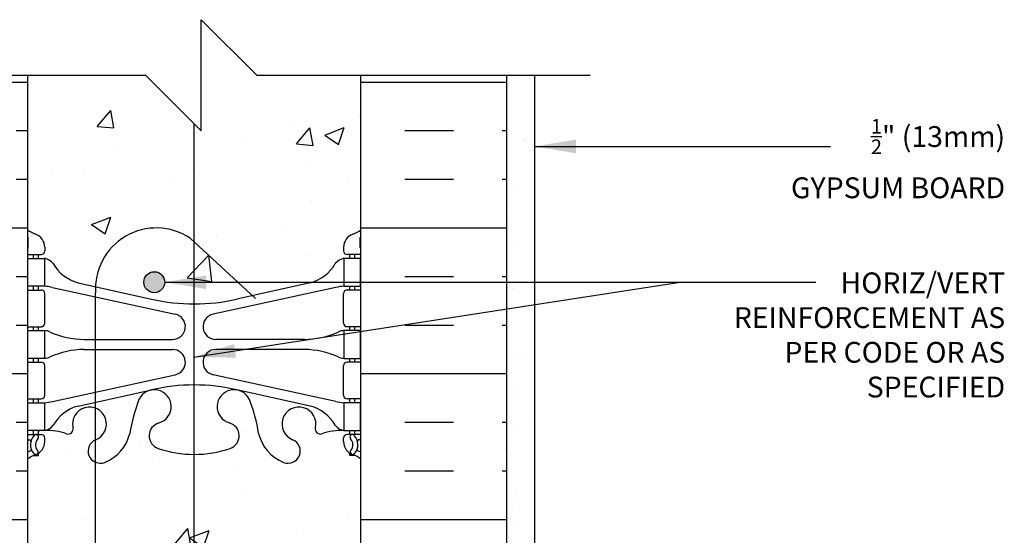
# Model space of a CAD drawing. Units: inches. Extents: x 2793.9 to 2824.6, y 374.6 to 415.
# Drawn here: x 2805.1 to 2822.8, y 405.8 to 415 of the extents above; entities that cross this region are included whole.
import ezdxf

# ---------------------------------------------------------------- set-up
doc = ezdxf.new("R2010")
doc.units = ezdxf.units.IN
doc.header["$LTSCALE"] = 0.5
doc.header["$MEASUREMENT"] = 0
for name, color, linetype in [('HATCH', 12, 'CONTINUOUS'), ('line25', 2, 'CONTINUOUS'), ('LINE50', 5, 'CONTINUOUS'), ('LINE65', 3, 'CONTINUOUS'), ('LINE9', 9, 'CONTINUOUS'), ('TEXT', 4, 'CONTINUOUS'), ('Web_Edge', 9, 'CONTINUOUS')]:
    doc.layers.add(name, color=color, linetype=linetype)
doc.styles.add('DIM', font='romans.shx', dxfattribs={"width": 0.7})
doc.styles.get("Standard").update_dxf_attribs({"font": 'romans.shx'})
doc.dimstyles.new('ext_12', dxfattribs={"dimscale": 12, "dimtxt": 0.09375, "dimasz": 0.09375, "dimexe": 0.09375, "dimexo": 0.0625, "dimgap": 0.0625, "dimtad": 1, "dimdec": 1, "dimzin": 3, "dimdsep": 46, "dimlunit": 4, "dimtxsty": 'DIM', "dimcen": 0.09, "dimdle": 0.09375, "dimclrt": 4, "dimadec": 0, "dimazin": 0, "dimtfac": 1, "dimtdec": 1, "dimtmove": 2, "dimatfit": 3, "dimfxl": 1, "dimfrac": 2, "dimtolj": 1, "dimtzin": 0, "dimarcsym": 0})
pattern_1 = [(50, (0, 0), (3.586301, -0.3137607), [0.375, -4.125]), (355, (0, 0), (-0.6937567, 3.7609607), [0.3, -3.3]), (100.45144, (0.299, -0.026), (2.8925442, 3.4472), [0.318701, -3.5057106]), (46.1842, (0, 1), (5.3362067, -0.8275964), [0.5625, -6.1875]), (96.63564, (0.4447, 0.931), (4.67331, 4.870593), [0.478052, -5.258569]), (351.18416, (0, 1), (4.67331, 4.870593), [0.45, -4.95]), (21, (0.5, 0.75), (2.9845353, -2.0130945), [0.375, -4.125]), (326, (0.5, 0.75), (1.2165767, 3.62575), [0.3, -3.3]), (71.45144, (0.7487, 0.5822), (4.201112, 1.6126558), [0.318701, -3.5057106]), (37.5, (0, 0), (0.0607993, 1.66446927), [0, -3.26, 0, -3.35, 0, -3.3125]), (7.5, (0, 0), (1.3153477, 1.9720586), [0, -1.91, 0, -3.185, 0, -1.2625]), (327.5, (-1.115, 0), (2.6691122, -0.11277436), [0, -1.25, 0, -3.9, 0, -5.175]), (317.5, (-1.615, 0), (2.9159308, 0.500525), [0, -1.625, 0, -2.59, 0, -3.675])]

msp = doc.modelspace()

# ---------------------------------------------------------------- hatches: boundary and pattern name
at = {"layer": 'HATCH'}
h = msp.add_hatch(dxfattribs=at)
h.set_pattern_fill('AR-CONC', color=256, scale=0.5)
h.set_pattern_definition(pattern_1)
h.paths.add_polyline_path([(2811.266, 414.034), (2809.391, 414.034), (2808.391, 415.034), (2808.391, 413.034), (2808.259, 413.166), (2808.259, 411.039), (2809.315, 410.068), (2810.356, 410.297, 0.196323), (2810.805, 410.643, -0.188973), (2810.961, 410.738), (2811.066, 410.738), (2811.066, 410.808), (2811.018, 410.808, -0.414214), (2810.956, 410.871), (2810.956, 410.938, -0.317837), (2811.122, 411.174, 0.082415), (2811.266, 411.253)])
h.paths.add_polyline_path([(2808.259, 413.166), (2807.391, 414.034), (2805.266, 414.034), (2805.266, 411.253, 0.082415), (2805.409, 411.174, -0.317837), (2805.576, 410.938), (2805.576, 410.871, -0.414214), (2805.513, 410.808), (2805.466, 410.808), (2805.466, 410.738), (2805.571, 410.738, -0.188973), (2805.727, 410.643, 0.196323), (2806.176, 410.297), (2806.49, 410.228, -0.586864), (2808.191, 411.101), (2808.259, 411.039)])
h.paths.add_polyline_path([(2808.259, 411.039), (2808.191, 411.101, 0.586864), (2806.49, 410.228), (2807.498, 410.006, 0.057291), (2808.259, 409.917)])
h.paths.add_polyline_path([(2807.735, 410.308, -1), (2807.36, 410.308, -1)], flags=16)
h.paths.add_polyline_path([(2808.259, 411.039), (2808.259, 409.917, 0.000502), (2808.266, 409.917, 0.057795), (2809.034, 410.006), (2809.315, 410.068)])
h.paths.add_polyline_path([(2806.492, 407.065, -0.669591), (2806.492, 407.472), (2806.492, 408.04, 0.60505), (2806.084, 407.686, -0.601435), (2805.964, 407.581, 0.10046), (2805.571, 407.638), (2805.466, 407.638), (2805.466, 407.568), (2805.513, 407.568, -0.414214), (2805.576, 407.506), (2805.576, 407.438, -0.249069), (2805.466, 407.231), (2805.466, 407.189), (2805.376, 407.189, 0.064398), (2805.266, 407.123), (2805.266, 405.034), (2805.266, 402.945, 0.064398), (2805.376, 402.879), (2805.466, 402.879), (2805.466, 402.837, -0.249069), (2805.576, 402.63), (2805.576, 402.563, -0.414214), (2805.513, 402.5), (2805.466, 402.5), (2805.466, 402.43), (2805.571, 402.43, 0.10046), (2805.964, 402.488, -0.601435), (2806.084, 402.383, 0.60505), (2806.492, 402.028), (2806.492, 402.596, -0.669591), (2806.492, 403.003)])
h.paths.add_polyline_path([(2811.266, 405.034), (2811.266, 407.123, 0.064398), (2811.156, 407.189), (2811.066, 407.189), (2811.066, 407.231, -0.249069), (2810.956, 407.438), (2810.956, 407.506, -0.414214), (2811.018, 407.568), (2811.066, 407.568), (2811.066, 407.638), (2810.961, 407.638, 0.10046), (2810.567, 407.581, -0.601435), (2810.447, 407.686, 2.182095), (2810.037, 407.473, -1), (2809.874, 407.064, -0.24438), (2809.426, 407.585, 0.053157), (2809.26, 408.199, 0.223253), (2809.059, 408.364), (2809.04, 408.368, 0.955472), (2808.901, 407.775, -0.735593), (2808.914, 407.317, -0.083603), (2808.259, 407.209), (2808.259, 402.86, -0.083603), (2808.914, 402.752, -0.735593), (2808.901, 402.294, 0.955472), (2809.04, 401.7), (2809.059, 401.704, 0.223253), (2809.26, 401.869, 0.053157), (2809.426, 402.483, -0.24438), (2809.874, 403.004, -1), (2810.037, 402.596, 2.182095), (2810.447, 402.383, -0.601435), (2810.567, 402.488, 0.10046), (2810.961, 402.43), (2811.066, 402.43), (2811.066, 402.5), (2811.018, 402.5, -0.414214), (2810.956, 402.563), (2810.956, 402.63, -0.249069), (2811.066, 402.837), (2811.066, 402.879), (2811.156, 402.879, 0.064398), (2811.266, 402.945)])
h.paths.add_polyline_path([(2808.259, 407.209, -0.081907), (2807.617, 407.317, -0.735593), (2807.63, 407.775, 0.955472), (2807.492, 408.368), (2807.472, 408.364, 0.223253), (2807.272, 408.199, 0.053157), (2807.106, 407.585, -0.24438), (2806.657, 407.064, -0.19525), (2806.492, 407.065), (2806.492, 403.003, -0.19525), (2806.657, 403.004, -0.24438), (2807.106, 402.483, 0.053157), (2807.272, 401.869, 0.223253), (2807.472, 401.704), (2807.492, 401.7, 0.955472), (2807.63, 402.294, -0.735593), (2807.617, 402.752, -0.081907), (2808.259, 402.86)])
h.paths.add_polyline_path([(2808.259, 400.151, 0.057291), (2807.498, 400.062), (2806.492, 399.841), (2806.492, 398.481, 0.36168), (2807.309, 397.342), (2807.309, 397.391), (2807.371, 397.511), (2807.434, 397.391), (2807.434, 397.318, 0.183157), (2808.191, 397.491), (2808.259, 397.553)])
h.paths.add_polyline_path([(2807.735, 397.868, -1), (2807.36, 397.868, -1)], flags=16)
h.paths.add_polyline_path([(2806.492, 399.841), (2806.176, 399.771, 0.196323), (2805.727, 399.425, -0.188973), (2805.571, 399.33), (2805.466, 399.33), (2805.466, 399.26), (2805.513, 399.26, -0.414214), (2805.576, 399.198), (2805.576, 399.13, -0.317837), (2805.409, 398.895, 0.082415), (2805.266, 398.816), (2805.266, 394.304), (2805.391, 394.304), (2805.391, 395.617, -0.414214), (2805.641, 395.867), (2807.309, 395.867), (2807.309, 397.342, -0.36168), (2806.492, 398.481)])
h = msp.add_hatch(dxfattribs=at)
h.set_pattern_fill('AR-SAND', color=256, scale=0.05)
h.set_pattern_definition([(37.5, (0, 0), (-0.003149668, 0.0963411885), [0, -0.076, 0, -0.085, 0, -0.08125]), (7.5, (0, 0), (0.088488835, 0.141107303), [0, -0.041, 0, -0.0685, 0, -0.02625]), (327.5, (-0.0615, 0), (0.155707093, 0.0002829527), [0, -0.025, 0, -0.09, 0, -0.1175]), (317.5, (-0.0615, 0), (0.15030633, 0.043883778), [0, -0.0125, 0, -0.059, 0, -0.0675])])
h.paths.add_polyline_path([(2802.516, 414.034), (2802.391, 414.034), (2802.391, 394.054), (2805.391, 394.054, 0.414214), (2805.516, 394.179), (2805.516, 394.304), (2805.391, 394.304), (2805.391, 394.242, -0.414214), (2805.328, 394.179), (2802.516, 394.179)])
h.paths.add_polyline_path([(2802.641, 405.034), (2802.641, 414.034), (2802.516, 414.034), (2802.516, 394.179), (2805.328, 394.179, 0.414214), (2805.391, 394.242), (2805.391, 394.304), (2805.266, 394.304), (2802.641, 394.304)], flags=17)
h = msp.add_hatch(dxfattribs=at)
h.set_pattern_fill('INSUL', color=256, scale=7, style=0)
h.set_pattern_definition([(0, (-0.1924, -16.5897), (0, 2.625), []), (0, (-0.1924, -15.7147), (0, 2.625), [0.875, -0.875]), (0, (-0.1924, -14.8397), (0, 2.625), [0.875, -0.875])])
h.paths.add_polyline_path([(2802.641, 405.034), (2803.078, 405.034), (2803.078, 405.534), (2804.578, 405.534), (2804.578, 405.034), (2805.266, 405.034), (2805.266, 410.945, -0.268005), (2805.276, 410.928), (2805.276, 411.114), (2805.276, 411.114, 0.267087), (2805.266, 411.131), (2805.266, 414.034), (2802.641, 414.034)])
h.paths.add_polyline_path([(2811.266, 405.034), (2811.516, 405.034), (2811.953, 405.034), (2811.953, 405.534), (2813.453, 405.534), (2813.453, 405.034), (2813.891, 405.034), (2813.891, 414.034), (2811.266, 414.034), (2811.266, 411.097, -0.268005), (2811.256, 411.114), (2811.256, 410.928), (2811.256, 410.928, 0.26755), (2811.266, 410.911)])
h = msp.add_hatch(dxfattribs=at)
h.set_pattern_fill('AR-SAND', color=256, scale=0.5)
h.set_pattern_definition([(37.5, (85.1276, -147.0839), (-0.03149668, 0.96341188), [0, -0.76, 0, -0.85, 0, -0.8125]), (7.5, (85.1276, -147.0839), (0.88488835, 1.41107303), [0, -0.41, 0, -0.685, 0, -0.2625]), (327.5, (84.5126, -147.0839), (1.55707093, 0.00282953), [0, -0.25, 0, -0.9, 0, -1.175]), (317.5, (84.5126, -147.0839), (1.5030633, 0.4388378), [0, -0.125, 0, -0.59, 0, -0.675])])
h.paths.add_polyline_path([(2814.391, 394.304), (2813.891, 394.304), (2809.516, 394.304), (2809.516, 393.805), (2814.391, 393.804)])
h.paths.add_polyline_path([(2814.391, 414.034), (2813.891, 414.034), (2813.891, 405.034), (2813.891, 395.804), (2813.891, 394.304), (2814.391, 394.304)])
h = msp.add_hatch(dxfattribs=at)
h.set_pattern_fill('AR-CONC', color=256, scale=0.5)
h.set_pattern_definition(pattern_1)
h.paths.add_polyline_path([(2811.266, 398.816, 0.082415), (2811.122, 398.895, -0.317837), (2810.956, 399.13), (2810.956, 399.198, -0.414214), (2811.018, 399.26), (2811.066, 399.26), (2811.066, 399.33), (2810.961, 399.33), (2810.961, 399.83), (2811.066, 399.83), (2811.066, 399.9), (2811.018, 399.9, -0.414214), (2810.956, 399.963), (2810.956, 400.498, -0.414214), (2811.018, 400.56), (2811.266, 400.56), (2811.266, 402.5), (2811.018, 402.5, -0.414214), (2810.956, 402.563), (2810.956, 402.63, -0.249069), (2811.066, 402.837), (2811.066, 402.879), (2811.156, 402.879, 0.064398), (2811.266, 402.945), (2811.266, 405.034), (2811.266, 407.123, 0.064398), (2811.156, 407.189), (2811.066, 407.189), (2811.066, 407.231, -0.249069), (2810.956, 407.438), (2810.956, 407.506, -0.414214), (2811.018, 407.568), (2811.066, 407.568), (2811.066, 407.638), (2810.961, 407.638, 0.10046), (2810.567, 407.581, -0.601435), (2810.447, 407.686, 2.182095), (2810.037, 407.473, -1), (2809.874, 407.064, -0.24438), (2809.426, 407.585, 0.053157), (2809.26, 408.199, 0.223253), (2809.059, 408.364), (2809.04, 408.368, 0.955472), (2808.901, 407.775, -0.735593), (2808.914, 407.317, -0.082755), (2808.266, 407.209, -0.082755), (2807.617, 407.317, -0.735593), (2807.63, 407.775, 0.955472), (2807.492, 408.368), (2807.472, 408.364, 0.223253), (2807.272, 408.199, 0.053157), (2807.106, 407.585, -0.24438), (2806.657, 407.064, -1), (2806.494, 407.473, 2.182095), (2806.084, 407.686, -0.601435), (2805.964, 407.581, 0.10046), (2805.571, 407.638), (2805.466, 407.638), (2805.466, 407.568), (2805.513, 407.568, -0.414214), (2805.576, 407.506), (2805.576, 407.438, -0.249069), (2805.466, 407.231), (2805.466, 407.189), (2805.376, 407.189, 0.064398), (2805.266, 407.123), (2805.266, 405.034), (2805.266, 402.945, 0.064398), (2805.376, 402.879), (2805.466, 402.879), (2805.466, 402.837, -0.249069), (2805.576, 402.63), (2805.576, 402.563, -0.414214), (2805.513, 402.5), (2805.466, 402.5), (2805.466, 402.43), (2805.571, 402.43, 0.10046), (2805.964, 402.488, -0.601435), (2806.084, 402.383, 2.182095), (2806.494, 402.596, -1), (2806.657, 403.004, -0.24438), (2807.106, 402.483, 0.053157), (2807.272, 401.869, 0.223253), (2807.472, 401.704), (2807.492, 401.7, 0.955472), (2807.63, 402.294, -0.735593), (2807.617, 402.752, -0.082755), (2808.266, 402.86, -0.082755), (2808.914, 402.752, -0.735593), (2808.901, 402.294, 0.955472), (2809.04, 401.7), (2809.059, 401.704, 0.223253), (2809.26, 401.869, 0.053157), (2809.426, 402.483, -0.24438), (2809.874, 403.004, -1), (2810.037, 402.596, 2.182095), (2810.447, 402.383, -0.601435), (2810.567, 402.488, 0.10046), (2810.961, 402.43, 0.188973), (2810.805, 402.336, -0.196323), (2810.356, 401.989), (2809.059, 401.704, -0.016469), (2809.04, 401.7), (2809.034, 401.699, -0.057795), (2808.266, 401.61, -0.057795), (2807.498, 401.699), (2807.492, 401.7, -0.016469), (2807.472, 401.704), (2806.176, 401.989, -0.196323), (2805.727, 402.336, 0.188973), (2805.571, 402.43), (2805.571, 401.93), (2805.466, 401.93), (2805.466, 401.86), (2805.513, 401.86, -0.414214), (2805.576, 401.798), (2805.576, 401.263, -0.414214), (2805.513, 401.2), (2805.266, 401.2), (2805.266, 399.26), (2805.513, 399.26, -0.414214), (2805.576, 399.198), (2805.576, 399.13, -0.317837), (2805.409, 398.895, 0.082415), (2805.266, 398.816), (2805.266, 394.304), (2805.391, 394.304), (2805.391, 395.617, -0.414214), (2805.641, 395.867), (2809.35, 395.867), (2809.35, 396.254, -1.132676), (2809.35, 396.659), (2809.35, 397.391), (2809.412, 397.511), (2809.475, 397.391), (2809.475, 396.28), (2810.058, 396.384, -1.161021), (2810.137, 395.867), (2809.475, 395.867), (2809.475, 395.804), (2811.266, 395.804)])
h.paths.add_polyline_path([(2807.877, 400.79), (2806.28, 400.79, 0.097844), (2805.674, 400.659, -0.124673), (2805.571, 400.63), (2805.271, 400.63), (2805.271, 401.13), (2805.571, 401.13, -0.124673), (2805.674, 401.102, 0.097844), (2806.28, 400.97), (2807.877, 400.97, 0.898148), (2807.925, 401.425), (2807.925, 401.425, -0.898148), (2807.877, 400.97), (2806.28, 400.97, -0.097844), (2805.674, 401.102, 0.124673), (2805.571, 401.13), (2805.571, 400.63, 0.124673), (2805.674, 400.659, -0.097844), (2806.28, 400.79), (2807.877, 400.79, -0.898148), (2807.925, 400.336), (2807.926, 400.336, 0.89772)], flags=16)
h.paths.add_polyline_path([(2805.571, 399.33), (2805.271, 399.33), (2805.271, 399.83), (2805.571, 399.83)], flags=16)
h.paths.add_polyline_path([(2808.655, 400.79), (2810.251, 400.79, -0.097844), (2810.857, 400.659, 0.124673), (2810.961, 400.63), (2810.961, 401.13, 0.124673), (2810.857, 401.102, -0.097844), (2810.251, 400.97), (2808.655, 400.97, -0.898148), (2808.606, 401.425), (2808.606, 401.425, 0.89772), (2808.655, 400.97), (2810.251, 400.97, 0.097844), (2810.857, 401.102, -0.124673), (2810.961, 401.13), (2811.261, 401.13), (2811.261, 400.63), (2810.961, 400.63, -0.124673), (2810.857, 400.659, 0.097844), (2810.251, 400.79), (2808.655, 400.79, 0.898148), (2808.606, 400.336), (2808.606, 400.336, -0.898148)], flags=16)
h.paths.add_polyline_path([(2807.735, 397.868, -1), (2807.36, 397.868, -1)], flags=16)
at = {"layer": 'LINE65'}
msp.add_hatch(color=256, dxfattribs=at).paths.add_polyline_path([(2807.735, 410.308, 1), (2807.36, 410.308, 1)])

# ---------------------------------------------------------------- linework, layer by layer
at = {"layer": 'HATCH'}
msp.add_line((2810.351, 408.076), (2810.351, 408.076), dxfattribs=at)
at = {"layer": 'line25'}
for p, q in [((2805.266, 414.034), (2805.266, 405.034)), ((2811.266, 405.034), (2811.266, 414.034))]:
    msp.add_line(p, q, dxfattribs=at)
at = {"layer": 'LINE50'}
msp.add_line((2813.891, 405.034), (2813.891, 414.034), dxfattribs=at)
at = {"layer": 'LINE65'}
for p, q in [((2808.259, 413.166), (2808.259, 397.304)), ((2808.191, 411.101), (2809.37, 410.017)), ((2806.492, 398.481), (2806.492, 410.111))]:
    msp.add_line(p, q, dxfattribs=at)
msp.add_circle((2807.547, 410.308), 0.188, dxfattribs=at)
msp.add_arc((2807.584, 410.19), 1.095, 56.3696, 184.0932, dxfattribs=at)
at = {"layer": 'LINE9'}
for p, q in [((2808.391, 413.034), (2808.391, 415.034)), ((2808.391, 415.034), (2809.391, 414.034)), ((2801.391, 414.034), (2807.391, 414.034)), ((2808.391, 413.034), (2807.391, 414.034)), ((2809.391, 414.034), (2815.391, 414.034)), ((2814.391, 414.034), (2814.391, 393.804))]:
    msp.add_line(p, q, dxfattribs=at)
at = {"layer": 'Web_Edge'}
for p, q in [((2805.276, 410.928), (2805.276, 411.114)), ((2811.256, 410.928), (2811.256, 411.114)), ((2805.576, 410.938), (2805.576, 410.871)), ((2810.956, 410.938), (2810.956, 410.871)), ((2805.266, 410.808), (2805.513, 410.808)), ((2805.376, 410.738), (2805.376, 410.808)), ((2805.466, 410.738), (2805.466, 410.808)), ((2811.266, 410.808), (2811.018, 410.808)), ((2811.066, 410.738), (2811.066, 410.808)), ((2811.156, 410.738), (2811.156, 410.808)), ((2805.266, 410.168), (2805.513, 410.168)), ((2805.376, 410.168), (2805.376, 410.238)), ((2805.466, 410.168), (2805.466, 410.238)), ((2805.715, 410.214), (2807.926, 409.733)), ((2806.176, 410.297), (2807.498, 410.006)), ((2810.817, 410.214), (2808.605, 409.733)), ((2810.356, 410.297), (2809.034, 410.006)), ((2811.266, 410.168), (2811.018, 410.168)), ((2811.066, 410.168), (2811.066, 410.238)), ((2811.156, 410.168), (2811.156, 410.238)), ((2805.576, 409.571), (2805.576, 410.106)), ((2810.956, 409.571), (2810.956, 410.106)), ((2805.266, 409.508), (2805.513, 409.508)), ((2805.376, 409.438), (2805.376, 409.508)), ((2805.466, 409.438), (2805.466, 409.508)), ((2811.266, 409.508), (2811.018, 409.508)), ((2811.066, 409.438), (2811.066, 409.508)), ((2811.156, 409.438), (2811.156, 409.508)), ((2806.28, 409.278), (2807.877, 409.278)), ((2810.251, 409.278), (2808.655, 409.278)), ((2806.28, 409.098), (2807.877, 409.098)), ((2810.251, 409.098), (2808.655, 409.098)), ((2805.376, 408.868), (2805.376, 408.938)), ((2805.466, 408.868), (2805.466, 408.938)), ((2811.066, 408.868), (2811.066, 408.938)), ((2811.156, 408.868), (2811.156, 408.938)), ((2805.266, 408.868), (2805.513, 408.868)), ((2805.576, 408.271), (2805.576, 408.806)), ((2810.956, 408.271), (2810.956, 408.806)), ((2811.266, 408.868), (2811.018, 408.868)), ((2805.715, 408.162), (2807.926, 408.643)), ((2810.817, 408.162), (2808.605, 408.643)), ((2806.176, 408.079), (2807.498, 408.37)), ((2810.356, 408.079), (2809.034, 408.37)), ((2805.266, 408.208), (2805.513, 408.208)), ((2805.376, 408.138), (2805.376, 408.208)), ((2805.466, 408.138), (2805.466, 408.208)), ((2811.266, 408.208), (2811.018, 408.208)), ((2811.066, 408.138), (2811.066, 408.208)), ((2811.156, 408.138), (2811.156, 408.208)), ((2805.266, 407.568), (2805.513, 407.568)), ((2805.376, 407.568), (2805.376, 407.638)), ((2805.466, 407.568), (2805.466, 407.638)), ((2805.576, 407.438), (2805.576, 407.506)), ((2810.956, 407.438), (2810.956, 407.506)), ((2811.266, 407.568), (2811.018, 407.568)), ((2811.066, 407.568), (2811.066, 407.638)), ((2811.156, 407.568), (2811.156, 407.638)), ((2805.266, 407.468), (2805.308, 407.468)), ((2811.266, 407.468), (2811.224, 407.468)), ((2805.376, 407.189), (2805.466, 407.189)), ((2805.466, 407.189), (2805.466, 407.231)), ((2811.066, 407.189), (2811.066, 407.231)), ((2811.156, 407.189), (2811.066, 407.189))]:
    msp.add_line(p, q, dxfattribs=at)
for points in [[(2805.271, 410.738), (2805.571, 410.738), (2805.571, 410.238), (2805.271, 410.238)], [(2811.261, 410.738), (2810.961, 410.738), (2810.961, 410.238), (2811.261, 410.238)], [(2805.271, 409.438), (2805.571, 409.438), (2805.571, 408.938), (2805.271, 408.938)], [(2811.261, 409.438), (2810.961, 409.438), (2810.961, 408.938), (2811.261, 408.938)], [(2805.271, 408.138), (2805.571, 408.138), (2805.571, 407.638), (2805.271, 407.638)], [(2811.261, 408.138), (2810.961, 408.138), (2810.961, 407.638), (2811.261, 407.638)]]:
    msp.add_lwpolyline(points, close=True, dxfattribs=at)
for centre, radius, start, end in [((2805.576, 411.645), 0.5, 231.6833, 250.5288), ((2810.956, 411.645), 0.5, 289.4712, 308.3167), ((2805.576, 411.645), 0.6, 238.8907, 238.927), ((2805.256, 411.114), 0.02, 360, 58.927), ((2805.326, 410.938), 0.25, 0, 70.5288), ((2811.206, 410.938), 0.25, 109.4712, 180), ((2811.276, 411.114), 0.02, 121.073, 180), ((2810.956, 411.645), 0.6, 301.073, 301.1093), ((2805.256, 410.928), 0.02, 299.988, 360), ((2805.513, 410.871), 0.0625, 270, 0), ((2811.018, 410.871), 0.0625, 180, 270), ((2811.276, 410.928), 0.02, 180, 240.012), ((2805.528, 410.492), 0.25, 37.2777, 80.0823), ((2811.004, 410.492), 0.25, 99.9177, 142.7223), ((2806.375, 411.02), 0.75, 210.155, 254.5838), ((2810.156, 411.02), 0.75, 285.4162, 329.845), ((2805.513, 410.106), 0.0625, 0, 90), ((2805.48, 409.242), 1, 76.4291, 84.7991), ((2811.051, 409.242), 1, 95.2009, 103.5709), ((2811.018, 410.106), 0.0625, 90, 180), ((2808.266, 413.273), 3.356, 256.7692, 270), ((2808.266, 413.273), 3.356, 270, 283.2308), ((2807.877, 409.508), 0.23, 270, 77.6055), ((2808.655, 409.508), 0.23, 102.3945, 270), ((2805.513, 409.571), 0.0625, 270, 0), ((2805.567, 409.219), 0.219, 60.4937, 88.92), ((2805.567, 409.219), 0.219, 60.4937, 88.92), ((2810.965, 409.219), 0.219, 91.08, 119.5063), ((2810.965, 409.219), 0.219, 91.08, 119.5063), ((2811.018, 409.571), 0.0625, 180, 270), ((2806.311, 410.878), 1.6, 246.5673, 268.9203), ((2806.311, 410.878), 1.6, 246.5673, 268.9203), ((2810.221, 410.878), 1.6, 271.0797, 293.4327), ((2810.221, 410.878), 1.6, 271.0797, 293.4327), ((2806.311, 407.498), 1.6, 91.0797, 113.4327), ((2807.877, 408.868), 0.23, 282.3945, 90), ((2808.655, 408.868), 0.23, 90, 257.6055), ((2810.221, 407.498), 1.6, 66.5673, 88.9203), ((2805.567, 409.157), 0.219, 271.08, 299.5063), ((2810.965, 409.157), 0.219, 240.4937, 268.92), ((2805.513, 408.806), 0.0625, 0, 90), ((2811.018, 408.806), 0.0625, 90, 180), ((2807.547, 408.068), 0.305, 285.7253, 154.6218), ((2808.266, 405.103), 3.356, 90, 103.2308), ((2808.266, 405.103), 3.356, 76.7692, 90), ((2808.984, 408.068), 0.305, 25.3782, 254.2747), ((2805.513, 408.271), 0.0625, 270, 0), ((2810.069, 407.114), 3, 158.8016, 170.9727), ((2806.463, 407.114), 3, 9.0273, 21.1984), ((2811.018, 408.271), 0.0625, 180, 270), ((2805.48, 409.134), 1, 275.2009, 283.5709), ((2806.375, 407.356), 0.75, 105.4162, 149.845), ((2806.381, 407.756), 0.305, 291.8037, 193.3205), ((2810.151, 407.756), 0.305, 346.6795, 248.1963), ((2810.156, 407.356), 0.75, 30.155, 74.5838), ((2811.051, 409.134), 1, 256.4291, 264.7991), ((2805.528, 407.884), 0.25, 279.9177, 322.7223), ((2805.996, 407.665), 0.09, 251.1349, 13.3205), ((2807.695, 407.544), 0.24, 105.7253, 251.077), ((2808.836, 407.544), 0.24, 288.923, 74.2747), ((2810.535, 407.665), 0.09, 166.6795, 288.8651), ((2811.004, 407.884), 0.25, 217.2777, 260.0823), ((2805.569, 407.383), 0.25, 137.5391, 219.8855), ((2805.418, 407.522), 0.045, 317.5391, 137.5391), ((2805.569, 407.383), 0.16, 137.5391, 219.9999), ((2805.513, 407.506), 0.0625, 360, 90), ((2805.627, 406.64), 1, 70.0933, 93.2121), ((2806.381, 407.756), 0.745, 291.8037, 346.7348), ((2810.151, 407.756), 0.745, 193.2652, 248.1963), ((2810.905, 406.64), 1, 86.7879, 109.9067), ((2811.018, 407.506), 0.0625, 90, 180), ((2811.113, 407.522), 0.045, 42.4609, 222.4609), ((2810.962, 407.383), 0.16, 320.0001, 42.4609), ((2810.962, 407.383), 0.25, 320.1145, 42.4609), ((2805.308, 407.448), 0.02, 345.8459, 90), ((2805.326, 407.438), 0.25, 289.4712, 360), ((2806.576, 407.269), 0.22, 111.8037, 291.8037), ((2808.266, 409.209), 2, 251.077, 270), ((2808.266, 409.209), 2, 270, 288.923), ((2809.956, 407.269), 0.22, 248.1963, 68.1963), ((2811.206, 407.438), 0.25, 180, 250.5288), ((2811.224, 407.448), 0.02, 90, 194.1541), ((2805.576, 406.731), 0.6, 114.9252, 121.1093), ((2805.576, 406.731), 0.5, 109.4712, 128.3167), ((2805.314, 407.293), 0.02, 294.9252, 19.2084), ((2805.412, 407.253), 0.045, 218.552, 40.8121), ((2811.12, 407.253), 0.045, 139.1879, 321.448), ((2810.956, 406.731), 0.5, 51.6833, 70.5288), ((2811.217, 407.293), 0.02, 160.7916, 245.0748), ((2810.956, 406.731), 0.6, 58.8907, 65.0748)]:
    msp.add_arc(centre, radius, start, end, dxfattribs=at)

# ---------------------------------------------------------------- texts
at = {"layer": 'TEXT', "char_height": 0.375, "attachment_point": 6}
for s, insert, width in [('\\A1;{\\H0.7x;\\S1/2;}" (13mm) GYPSUM BOARD', (2822.864, 412.533), 4.53432), ('\\A1;{\\H1x;HORIZ/VERT REINFORCEMENT AS PER CODE OR AS SPECIFIED}', (2822.864, 409.359), 5.85126)]:
    msp.add_mtext(s, dxfattribs=dict(at, insert=insert, width=width))

# ---------------------------------------------------------------- leaders
at = {"layer": 'TEXT'}
for points in [[(2814.391, 412.752), (2817.278, 412.752), (2819.717, 412.752)], [(2807.735, 410.308), (2817.016, 410.308), (2819.455, 410.308)], [(2808.259, 408.959), (2817.016, 410.308), (2819.455, 410.308)]]:
    msp.add_leader(points, dimstyle='ext_12', override={"dimasz": 0.0625, "dimgap": 0.0625, "dimtad": 0}, dxfattribs=at)

doc.saveas('drawing.dxf')
